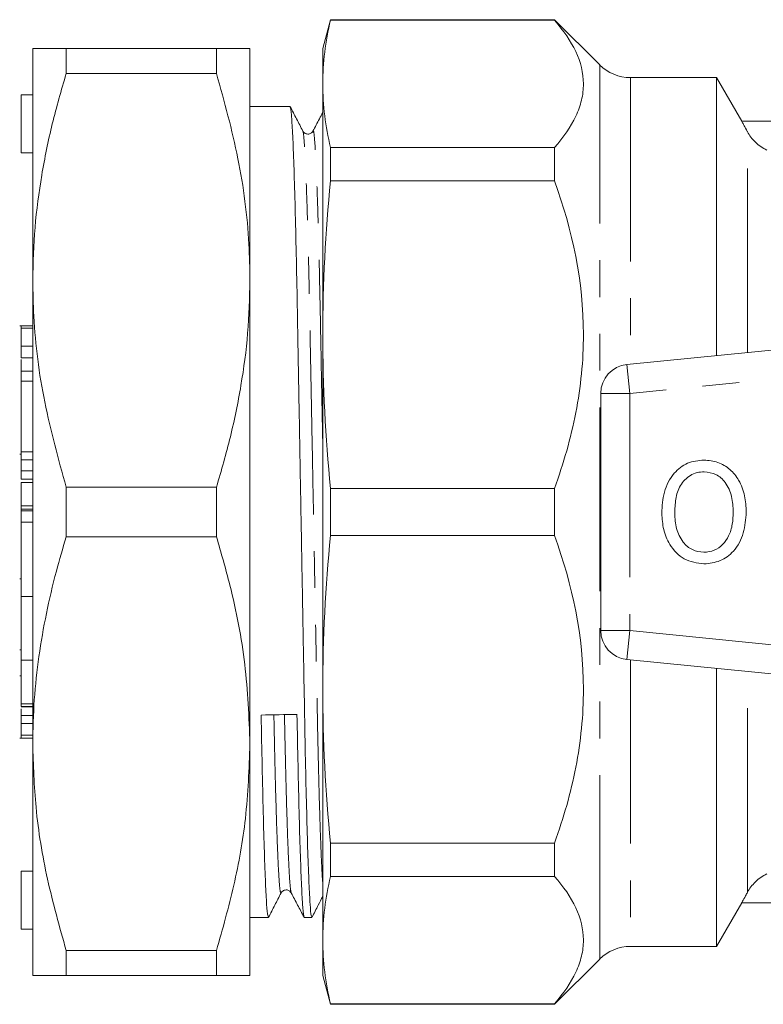
# Model space of a CAD drawing. Units: millimetres. Extents: x 146 to 261, y 94 to 257.
# Drawn here: x 146 to 171, y 94 to 128 of the extents above; entities that cross this region are included whole.
import ezdxf

# ---------------------------------------------------------------- set-up
doc = ezdxf.new("R2010")
doc.units = ezdxf.units.MM
doc.linetypes.add('PHANTOM', pattern=[12.7, 6.35, -1.27, 1.27, -1.27, 1.27, -1.27])

msp = doc.modelspace()

# ---------------------------------------------------------------- linework, layer by layer
at = {"color": 7, "linetype": 'Continuous', "lineweight": 15}
for p, q in [((156.384, 127.69), (156.116, 126.69)), ((164.116, 127.69), (156.384, 127.69)), ((156.384, 127.67), (156.384, 127.69)), ((156.384, 127.67), (164.116, 127.67)), ((165.677, 126.129), (164.116, 127.69)), ((164.116, 127.69), (164.116, 127.67)), ((146.103, 126.69), (146.103, 118.69)), ((147.257, 126.69), (147.257, 125.831)), ((147.257, 126.69), (152.448, 126.69)), ((152.448, 126.69), (152.448, 125.831)), ((153.603, 126.69), (153.603, 118.69)), ((156.116, 126.69), (156.116, 125.472)), ((152.448, 125.831), (147.257, 125.831)), ((156.116, 125.472), (156.116, 116.813)), ((169.715, 125.69), (166.737, 125.69)), ((170.583, 124.187), (169.715, 125.69)), ((169.715, 125.69), (169.715, 116.089)), ((146.103, 125.092), (145.703, 125.092)), ((145.703, 123.092), (145.703, 125.092)), ((154.988, 124.69), (153.603, 124.69)), ((182.316, 124.19), (170.581, 124.19)), ((155.78, 123.808), (155.779, 123.806)), ((145.703, 123.092), (146.103, 123.092)), ((156.384, 122.12), (156.384, 123.274)), ((164.116, 123.274), (156.384, 123.274)), ((164.116, 123.274), (164.116, 122.12)), ((156.384, 122.12), (164.116, 122.12)), ((146.103, 118.69), (146.103, 102.69)), ((153.603, 118.69), (153.603, 102.69)), ((166.617, 115.78), (190.617, 118.175)), ((146.103, 117.123), (145.653, 117.123)), ((145.703, 117.034), (145.703, 116.411)), ((156.116, 116.813), (156.116, 104.567)), ((145.703, 116.411), (146.103, 116.411)), ((145.703, 116.411), (145.703, 116.015)), ((145.703, 116.015), (146.103, 116.015)), ((145.703, 115.548), (145.703, 115.212)), ((146.103, 115.212), (145.703, 115.212)), ((145.703, 112.764), (145.703, 115.212)), ((165.716, 114.785), (165.716, 106.595)), ((145.703, 112.685), (145.653, 112.685)), ((145.703, 112.495), (145.703, 112.764)), ((145.703, 112.495), (146.103, 112.495)), ((145.703, 112.11), (145.703, 112.495)), ((145.703, 112.11), (146.103, 112.11)), ((145.703, 111.819), (146.103, 111.819)), ((146.103, 111.705), (145.703, 111.705)), ((145.703, 110.905), (145.703, 111.705)), ((147.257, 111.549), (152.448, 111.549)), ((147.257, 111.549), (147.257, 109.831)), ((152.448, 111.549), (152.448, 109.831)), ((164.116, 111.506), (156.384, 111.506)), ((156.384, 109.874), (156.384, 111.506)), ((164.116, 111.506), (164.116, 109.874)), ((145.703, 110.787), (145.703, 110.905)), ((145.703, 110.787), (146.103, 110.787)), ((145.703, 110.787), (145.703, 110.787)), ((145.703, 110.787), (145.703, 110.73)), ((145.703, 110.73), (146.103, 110.73)), ((146.103, 110.34), (145.703, 110.34)), ((145.703, 107.772), (145.703, 110.34)), ((152.448, 109.831), (147.257, 109.831)), ((156.384, 109.874), (164.116, 109.874)), ((145.703, 108.379), (145.653, 108.379)), ((145.703, 107.772), (146.103, 107.772)), ((145.703, 105.577), (145.703, 107.772)), ((145.653, 105.931), (145.703, 105.931)), ((145.703, 105.577), (146.103, 105.577)), ((145.703, 105.577), (145.703, 104.067)), ((190.617, 103.205), (166.617, 105.6)), ((169.715, 105.291), (169.715, 95.69)), ((145.703, 105.03), (145.653, 105.03)), ((156.116, 104.567), (156.116, 95.908)), ((145.703, 104.067), (146.103, 104.067)), ((145.703, 103.974), (146.103, 103.974)), ((145.703, 103.963), (146.103, 103.963)), ((145.703, 103.667), (146.103, 103.667)), ((145.703, 103.392), (146.103, 103.392)), ((145.703, 103.392), (145.703, 102.986)), ((145.653, 102.878), (146.103, 102.878)), ((145.703, 102.986), (146.103, 102.986)), ((146.103, 102.69), (146.103, 94.69)), ((153.603, 102.69), (153.603, 94.69)), ((164.116, 99.26), (156.384, 99.26)), ((156.384, 98.106), (156.384, 99.26)), ((164.116, 99.26), (164.116, 98.106)), ((146.103, 98.288), (145.703, 98.288)), ((145.703, 96.288), (145.703, 98.288)), ((156.384, 98.106), (164.116, 98.106)), ((155.03, 97.572), (155.028, 97.574)), ((169.715, 95.69), (170.583, 97.193)), ((170.581, 97.19), (182.316, 97.19)), ((153.603, 96.69), (154.238, 96.69)), ((155.477, 96.69), (155.738, 96.69)), ((145.703, 96.288), (146.103, 96.288)), ((156.116, 95.908), (156.116, 94.69)), ((147.257, 95.549), (152.448, 95.549)), ((147.257, 95.549), (147.257, 94.69)), ((152.448, 95.549), (152.448, 94.69)), ((166.737, 95.69), (169.715, 95.69)), ((164.116, 93.69), (165.677, 95.251)), ((152.448, 94.69), (147.257, 94.69)), ((156.116, 94.69), (156.384, 93.69)), ((164.116, 93.71), (156.384, 93.71)), ((156.384, 93.69), (156.384, 93.71)), ((156.384, 93.69), (164.116, 93.69)), ((164.116, 93.71), (164.116, 93.69))]:
    msp.add_line(p, q, dxfattribs=at)
at = {"color": 8, "linetype": 'PHANTOM', "lineweight": 0}
for p, q in [((165.677, 95.251), (165.677, 126.129)), ((166.737, 125.69), (166.737, 115.792)), ((170.783, 116.196), (170.783, 123.817)), ((145.703, 117.034), (146.103, 117.034)), ((190.716, 117.18), (166.716, 114.785)), ((166.617, 115.78), (166.716, 114.785)), ((145.703, 115.548), (146.103, 115.548)), ((166.716, 114.785), (165.716, 114.785)), ((166.716, 114.785), (166.716, 106.595)), ((145.703, 112.764), (146.103, 112.764)), ((145.703, 110.905), (146.103, 110.905)), ((145.703, 110.787), (146.103, 110.787)), ((165.716, 106.595), (166.716, 106.595)), ((166.716, 106.595), (166.617, 105.6)), ((166.716, 106.595), (190.716, 104.2)), ((166.737, 105.588), (166.737, 95.69)), ((170.783, 97.563), (170.783, 105.184))]:
    msp.add_line(p, q, dxfattribs=at)
at = {"color": 7, "linetype": 'Continuous', "lineweight": 15}
for centre, radius, start, end in [((166.737, 127.19), 1.5, 225, 270), ((166.716, 114.785), 1, 95.7, 180), ((166.716, 106.595), 1, 180, 264.3), ((166.737, 94.19), 1.5, 90, 135)]:
    msp.add_arc(centre, radius, start, end, dxfattribs=at)
msp.add_ellipse((154.603, 110.69), major_axis=(765.292, 12.125), ratio=0.009145, start_param=4.711442, end_param=4.71306, dxfattribs=at)
for points in [[(156.116, 125.472), (156.116, 126.205), (156.211, 126.938), (156.384, 127.67)], [(156.384, 123.274), (156.211, 124.007), (156.116, 124.739), (156.116, 125.472)], [(156.116, 116.813), (156.116, 118.582), (156.211, 120.351), (156.384, 122.12)], [(156.384, 111.506), (156.211, 113.275), (156.116, 115.044), (156.116, 116.813)], [(156.116, 104.567), (156.116, 106.336), (156.211, 108.105), (156.384, 109.874)], [(156.384, 99.26), (156.211, 101.029), (156.116, 102.798), (156.116, 104.567)], [(156.116, 95.908), (156.116, 96.641), (156.211, 97.373), (156.384, 98.106)], [(156.384, 93.71), (156.211, 94.442), (156.116, 95.175), (156.116, 95.908)]]:
    msp.add_open_spline(points, degree=3, dxfattribs=at)
for points, knots in [([(164.116, 127.67), (164.746, 126.958), (165.115, 126.228), (165.116, 125.288), (165.094, 125.099), (165.005, 124.727), (164.939, 124.542), (164.682, 123.992), (164.431, 123.63), (164.116, 123.274)], [0, 0, 0, 0, 0.5, 0.5, 0.625, 0.625, 0.75, 0.75, 1, 1, 1, 1]), ([(146.103, 126.69), (146.111, 126.69), (146.137, 126.69), (146.451, 126.69), (146.987, 126.69), (147.257, 126.69)], [0, 0, 0, 0, 0.17203, 0.583614, 1, 1, 1, 1]), ([(152.448, 126.69), (152.615, 126.69), (152.95, 126.69), (153.312, 126.69), (153.556, 126.69), (153.587, 126.69), (153.603, 126.69)], [0, 0, 0, 0, 0.247634, 0.496022, 0.747357, 1, 1, 1, 1]), ([(147.257, 125.831), (147.09, 125.252), (146.755, 124.092), (146.394, 122.317), (146.149, 120.514), (146.118, 119.299), (146.103, 118.69)], [0, 0, 0, 0, 0.247634, 0.496022, 0.747357, 1, 1, 1, 1]), ([(153.603, 118.69), (153.595, 119.105), (153.568, 120.511), (153.254, 122.914), (152.718, 124.855), (152.448, 125.831)], [0, 0, 0, 0, 0.17208, 0.583639, 1, 1, 1, 1]), ([(155.738, 96.726), (155.731, 96.725), (155.712, 96.724), (155.679, 97.104), (155.64, 97.828), (155.6, 98.9), (155.561, 100.265), (155.523, 101.866), (155.489, 103.653), (155.454, 105.605), (155.416, 107.712), (155.377, 109.929), (155.337, 112.175), (155.298, 114.365), (155.261, 116.422), (155.228, 118.323), (155.192, 120.053), (155.153, 121.586), (155.114, 122.86), (155.074, 123.829), (155.035, 124.433), (155.007, 124.704), (154.992, 124.664), (154.988, 124.654)], [0, 0, 0, 0, 0.031989, 0.081634, 0.132335, 0.183472, 0.234389, 0.284452, 0.333085, 0.381718, 0.43178, 0.482698, 0.533834, 0.584535, 0.634181, 0.682438, 0.731606, 0.782022, 0.833085, 0.884148, 0.934563, 0.983731, 1, 1, 1, 1]), ([(155.428, 123.844), (155.356, 123.984), (155.212, 124.264), (155.067, 124.543), (154.995, 124.683)], [0, 0, 0, 0, 0.49999, 1, 1, 1, 1]), ([(156.116, 124.484), (156.077, 124.411), (155.965, 124.197), (155.853, 123.984), (155.779, 123.843)], [0, 0, 0, 0, 0.3444227, 1, 1, 1, 1]), ([(170.583, 124.187), (170.586, 124.18), (170.593, 124.167), (170.663, 124.037), (170.736, 123.903), (170.78, 123.822), (170.783, 123.817)], [0, 0, 0, 0, 0.3047288, 0.6299164, 0.9750464, 1, 1, 1, 1]), ([(155.779, 123.843), (155.765, 123.823), (155.737, 123.78), (155.633, 123.729), (155.496, 123.752), (155.451, 123.813), (155.428, 123.845)], [0, 0, 0, 0, 0.213657, 0.454739, 0.720298, 1, 1, 1, 1]), ([(170.783, 123.817), (170.815, 123.758), (170.853, 123.698), (170.943, 123.578), (170.995, 123.518), (171.166, 123.353), (171.302, 123.259), (171.449, 123.19)], [0, 0, 0, 0, 0.25, 0.25, 0.5, 0.5, 1, 1, 1, 1]), ([(164.116, 122.12), (164.746, 120.399), (165.115, 118.639), (165.116, 116.369), (165.094, 115.913), (165.005, 115.013), (164.939, 114.567), (164.682, 113.239), (164.431, 112.367), (164.116, 111.506)], [0, 0, 0, 0, 0.5, 0.5, 0.625, 0.625, 0.75, 0.75, 1, 1, 1, 1]), ([(146.103, 118.69), (146.111, 118.276), (146.137, 116.869), (146.451, 114.466), (146.987, 112.525), (147.257, 111.549)], [0, 0, 0, 0, 0.17203, 0.583614, 1, 1, 1, 1]), ([(152.448, 111.549), (152.615, 112.128), (152.95, 113.288), (153.312, 115.063), (153.556, 116.866), (153.587, 118.081), (153.603, 118.69)], [0, 0, 0, 0, 0.247634, 0.496022, 0.747357, 1, 1, 1, 1]), ([(145.703, 117.11), (145.703, 117.113), (145.703, 117.121), (145.703, 117.069), (145.703, 117.034)], [0, 0, 0, 0, 0.3240957, 1, 1, 1, 1]), ([(145.703, 115.96), (145.703, 115.907), (145.703, 115.699), (145.703, 115.612), (145.703, 115.548)], [0, 0, 0, 0, 0.2542649, 1, 1, 1, 1]), ([(167.821, 110.644), (167.834, 110.891), (167.86, 111.385), (168.181, 112.014), (168.697, 112.424), (169.086, 112.465), (169.281, 112.485)], [0, 0, 0, 0, 0.28093, 0.560413, 0.780133, 1, 1, 1, 1]), ([(169.281, 112.485), (169.443, 112.469), (169.766, 112.439), (170.191, 112.177), (170.515, 111.773), (170.707, 111.255), (170.727, 110.875), (170.738, 110.684)], [0, 0, 0, 0, 0.186443, 0.372891, 0.559418, 0.779549, 1, 1, 1, 1]), ([(145.703, 112.11), (145.703, 112.077), (145.703, 111.995), (145.703, 111.885), (145.703, 111.819)], [0, 0, 0, 0, 0.395891, 1, 1, 1, 1]), ([(169.284, 112.081), (169.201, 112.075), (169.035, 112.063), (168.729, 111.927), (168.426, 111.622), (168.287, 111.133), (168.275, 110.803), (168.27, 110.638)], [0, 0, 0, 0, 0.125228, 0.250409, 0.499163, 0.749128, 1, 1, 1, 1]), ([(170.289, 110.688), (170.28, 110.868), (170.261, 111.226), (170.063, 111.697), (169.708, 112.023), (169.425, 112.062), (169.284, 112.081)], [0, 0, 0, 0, 0.281143, 0.56109, 0.780772, 1, 1, 1, 1]), ([(145.703, 110.724), (145.703, 110.707), (145.703, 110.673), (145.703, 110.509), (145.703, 110.387), (145.703, 110.326)], [0, 0, 0, 0, 0.330656, 0.663912, 1, 1, 1, 1]), ([(169.279, 108.895), (169.041, 108.93), (168.564, 109), (168.089, 109.514), (167.861, 110.084), (167.834, 110.457), (167.821, 110.644)], [0, 0, 0, 0, 0.278756, 0.557978, 0.778919, 1, 1, 1, 1]), ([(168.27, 110.638), (168.279, 110.462), (168.297, 110.112), (168.513, 109.663), (168.862, 109.351), (169.139, 109.316), (169.277, 109.299)], [0, 0, 0, 0, 0.281028, 0.560748, 0.780541, 1, 1, 1, 1]), ([(169.277, 109.299), (169.398, 109.311), (169.639, 109.336), (169.939, 109.556), (170.157, 109.872), (170.273, 110.264), (170.284, 110.547), (170.289, 110.688)], [0, 0, 0, 0, 0.18626, 0.372476, 0.55916, 0.779383, 1, 1, 1, 1]), ([(170.738, 110.684), (170.72, 110.443), (170.686, 109.96), (170.366, 109.345), (169.848, 108.963), (169.469, 108.918), (169.279, 108.895)], [0, 0, 0, 0, 0.280778, 0.560396, 0.780167, 1, 1, 1, 1]), ([(147.257, 109.831), (147.141, 109.436), (146.742, 108.076), (146.359, 106.196), (146.135, 104.202), (146.113, 103.195), (146.103, 102.69)], [0, 0, 0, 0, 0.169366, 0.582095, 0.790662, 1, 1, 1, 1]), ([(153.603, 102.69), (153.567, 103.605), (153.494, 105.445), (153.024, 107.827), (152.607, 109.278), (152.448, 109.831)], [0, 0, 0, 0, 0.379442, 0.763306, 1, 1, 1, 1]), ([(164.116, 109.874), (164.746, 108.153), (165.115, 106.393), (165.116, 104.123), (165.094, 103.667), (165.005, 102.767), (164.939, 102.321), (164.682, 100.993), (164.431, 100.121), (164.116, 99.26)], [0, 0, 0, 0, 0.5, 0.5, 0.625, 0.625, 0.75, 0.75, 1, 1, 1, 1]), ([(145.703, 104.067), (145.703, 104.042), (145.703, 103.997), (145.703, 103.981), (145.703, 103.974)], [0, 0, 0, 0, 0.559945, 1, 1, 1, 1]), ([(145.703, 103.897), (145.703, 103.888), (145.703, 103.807), (145.703, 103.733), (145.703, 103.667)], [0, 0, 0, 0, 0.108933, 1, 1, 1, 1]), ([(145.703, 103.667), (145.703, 103.573), (145.703, 103.452), (145.703, 103.403), (145.703, 103.392)], [0, 0, 0, 0, 0.776555, 1, 1, 1, 1]), ([(154.238, 96.726), (154.231, 96.725), (154.212, 96.724), (154.179, 97.104), (154.14, 97.828), (154.1, 98.9), (154.061, 100.267), (154.023, 101.859), (154, 103.079), (153.989, 103.68)], [0, 0, 0, 0, 0.096037, 0.245085, 0.397302, 0.550826, 0.703693, 0.853993, 1, 1, 1, 1]), ([(155.227, 103.7), (155.239, 103.098), (155.262, 101.876), (155.299, 100.282), (155.339, 98.912), (155.379, 97.836), (155.418, 97.113), (155.449, 96.744), (155.465, 96.739), (155.471, 96.737)], [0, 0, 0, 0, 0.150205, 0.304826, 0.462088, 0.620025, 0.776619, 0.929952, 1, 1, 1, 1]), ([(145.703, 102.986), (145.703, 102.918), (145.703, 102.844), (145.703, 102.884), (145.703, 102.886)], [0, 0, 0, 0, 0.928645, 1, 1, 1, 1]), ([(146.103, 102.69), (146.126, 101.956), (146.176, 100.388), (146.571, 97.996), (147.028, 96.366), (147.257, 95.549)], [0, 0, 0, 0, 0.304374, 0.650865, 1, 1, 1, 1]), ([(152.448, 95.549), (152.659, 96.298), (153.084, 97.8), (153.51, 100.187), (153.571, 101.826), (153.603, 102.69)], [0, 0, 0, 0, 0.319952, 0.641665, 1, 1, 1, 1]), ([(164.116, 98.106), (164.746, 97.393), (165.115, 96.664), (165.116, 95.724), (165.094, 95.535), (165.005, 95.163), (164.939, 94.978), (164.682, 94.427), (164.431, 94.066), (164.116, 93.71)], [0, 0, 0, 0, 0.5, 0.5, 0.625, 0.625, 0.75, 0.75, 1, 1, 1, 1]), ([(171.449, 98.19), (171.302, 98.121), (171.167, 98.028), (170.939, 97.807), (170.847, 97.68), (170.783, 97.563)], [0, 0, 0, 0, 0.5, 0.5, 1, 1, 1, 1]), ([(154.678, 97.535), (154.701, 97.567), (154.746, 97.628), (154.883, 97.651), (154.987, 97.6), (155.015, 97.557), (155.029, 97.537)], [0, 0, 0, 0, 0.279702, 0.545261, 0.786343, 1, 1, 1, 1]), ([(154.245, 96.697), (154.317, 96.837), (154.462, 97.116), (154.606, 97.396), (154.678, 97.536)], [0, 0, 0, 0, 0.5000103, 1, 1, 1, 1]), ([(155.029, 97.537), (155.102, 97.397), (155.25, 97.117), (155.397, 96.837), (155.471, 96.697)], [0, 0, 0, 0, 0.49999, 1, 1, 1, 1]), ([(155.745, 96.697), (155.817, 96.837), (155.941, 97.077), (156.065, 97.316), (156.116, 97.416)], [0, 0, 0, 0, 0.583292, 1, 1, 1, 1]), ([(170.783, 97.563), (170.76, 97.52), (170.688, 97.389), (170.611, 97.247), (170.573, 97.176), (170.582, 97.192), (170.583, 97.193)], [0, 0, 0, 0, 0.2006096, 0.6163685, 0.9763575, 1, 1, 1, 1]), ([(147.257, 94.69), (147.09, 94.69), (146.755, 94.69), (146.394, 94.69), (146.149, 94.69), (146.118, 94.69), (146.103, 94.69)], [0, 0, 0, 0, 0.247634, 0.496022, 0.747357, 1, 1, 1, 1]), ([(153.603, 94.69), (153.595, 94.69), (153.568, 94.69), (153.254, 94.69), (152.718, 94.69), (152.448, 94.69)], [0, 0, 0, 0, 0.17208, 0.583639, 1, 1, 1, 1])]:
    msp.add_open_spline(points, degree=3, knots=knots, dxfattribs=at)
at = {"color": 8, "linetype": 'PHANTOM', "lineweight": 0}
for points, knots in [([(156.116, 97.913), (156.114, 97.928), (156.1, 98.062), (156.072, 98.623), (156.032, 99.604), (155.993, 100.896), (155.955, 102.4), (155.921, 104.081), (155.886, 105.917), (155.848, 107.897), (155.809, 109.982), (155.769, 112.093), (155.73, 114.152), (155.693, 116.086), (155.66, 117.872), (155.624, 119.497), (155.585, 120.938), (155.546, 122.134), (155.506, 123.046), (155.467, 123.605), (155.442, 123.855), (155.429, 123.832), (155.428, 123.829)], [0, 0, 0, 0, 0.007044, 0.062523, 0.118479, 0.174195, 0.228976, 0.282192, 0.335408, 0.390188, 0.445905, 0.50186, 0.55734, 0.611664, 0.664469, 0.718271, 0.773437, 0.829313, 0.885189, 0.940355, 0.994157, 1, 1, 1, 1]), ([(156.116, 113.045), (156.109, 113.418), (156.089, 114.466), (156.058, 116.089), (156.025, 117.877), (155.989, 119.501), (155.951, 120.941), (155.911, 122.137), (155.871, 123.045), (155.832, 123.615), (155.802, 123.872), (155.785, 123.824), (155.78, 123.808)], [0, 0, 0, 0, 0.060751, 0.170796, 0.277764, 0.38675, 0.498502, 0.61169, 0.724878, 0.83663, 0.945616, 1, 1, 1, 1]), ([(154.678, 97.551), (154.668, 97.548), (154.647, 97.542), (154.611, 97.916), (154.572, 98.602), (154.532, 99.609), (154.493, 100.898), (154.458, 102.264), (154.438, 103.266), (154.429, 103.687)], [0, 0, 0, 0, 0.129379, 0.27904, 0.431884, 0.586039, 0.739536, 0.890454, 1, 1, 1, 1]), ([(155.028, 97.574), (155.023, 97.576), (155.007, 97.581), (154.976, 97.926), (154.937, 98.605), (154.897, 99.614), (154.858, 100.903), (154.823, 102.27), (154.803, 103.272), (154.794, 103.693)], [0, 0, 0, 0, 0.070519, 0.230309, 0.393497, 0.558085, 0.72197, 0.883102, 1, 1, 1, 1])]:
    msp.add_open_spline(points, degree=3, knots=knots, dxfattribs=at)

doc.saveas('drawing.dxf')
